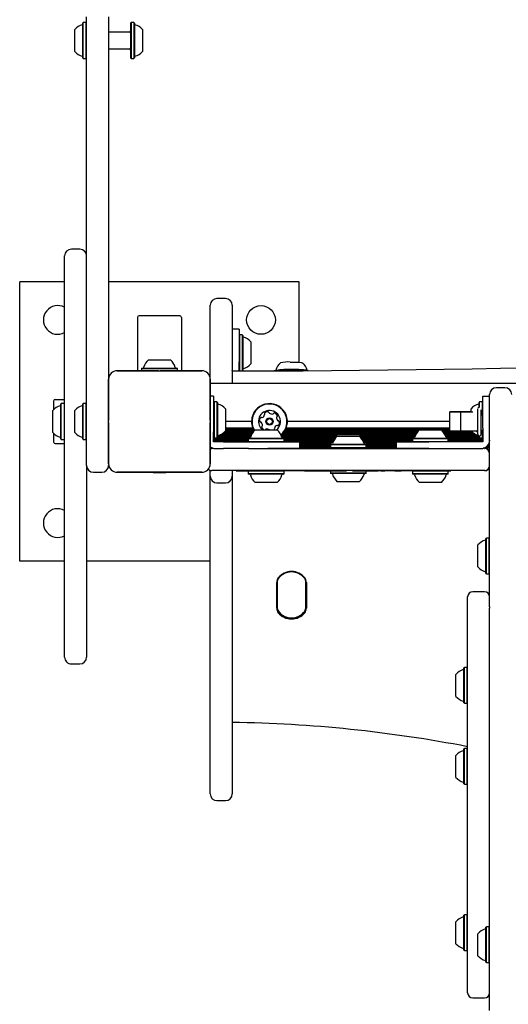
# Model space of a CAD drawing. Units: millimetres. Extents: x -1915 to 2991, y -3982 to 2711.
# Drawn here: x -421 to -132, y -357 to 225 of the extents above; entities that cross this region are included whole.
import ezdxf

# ---------------------------------------------------------------- set-up
doc = ezdxf.new("R2010")
doc.units = ezdxf.units.MM
doc.header["$LTSCALE"] = 1000
doc.layers.add('1 EQUIPMENT', color=7, linetype='Continuous', lineweight=18)

# ---------------------------------------------------------------- blocks, each defined once
blk = doc.blocks.new('Aire_de_jeux_City_daou_CD_12-0001-01-AA-T01_CD_12-0001-01-AA-T01_f_Vue_Technique-INT')
at = {"layer": '1 EQUIPMENT', "color": 7, "linetype": 'Continuous', "lineweight": 25}
for p, q in [((-382.95, 223.46), (-383.2, 223.21)), ((-383.2, 218.75), (-383.2, 223.21)), ((-381.25, 223.46), (-382.95, 223.46)), ((-382.95, 218.9), (-382.95, 223.46)), ((-381, 223.21), (-381.25, 223.46)), ((-381.25, 218.9), (-381.25, 223.46)), ((-381, 28.61), (-381, 226.89)), ((-367.98, 226.89), (-367.98, 28.61)), ((-354.71, 223.46), (-354.96, 223.21)), ((-354.96, 223.21), (-354.96, 212.87)), ((-353.01, 223.46), (-354.71, 223.46)), ((-354.71, 223.46), (-354.71, 212.87)), ((-352.76, 223.21), (-353.01, 223.46)), ((-353.01, 223.46), (-353.01, 212.87)), ((-352.76, 223.21), (-352.76, 212.87)), ((-388.01, 216.57), (-388.01, 219.38)), ((-388.01, 206.36), (-388.01, 216.57)), ((-383.2, 202.53), (-383.2, 218.75)), ((-382.95, 202.28), (-382.95, 218.9)), ((-381.25, 202.28), (-381.25, 218.9)), ((-355.76, 217.87), (-367.98, 217.87)), ((-347.95, 219.38), (-347.95, 212.87)), ((-354.96, 212.87), (-354.96, 202.53)), ((-354.71, 212.87), (-354.71, 202.28)), ((-353.01, 212.87), (-353.01, 202.28)), ((-352.76, 212.87), (-352.76, 202.53)), ((-347.95, 212.87), (-347.95, 206.36)), ((-367.98, 207.86), (-355.76, 207.86)), ((-383.2, 202.53), (-382.95, 202.28)), ((-382.95, 202.28), (-381.25, 202.28)), ((-381.25, 202.28), (-381, 202.53)), ((-354.96, 202.53), (-354.71, 202.28)), ((-354.71, 202.28), (-353.01, 202.28)), ((-353.01, 202.28), (-352.76, 202.53)), ((-385, 89.43), (-390.01, 89.43)), ((-394.01, 17.88), (-394.01, 85.43)), ((-420.55, -95.12), (-420.55, 70.09)), ((-394.01, 70.09), (-420.55, 70.09)), ((-255.33, 70.09), (-367.98, 70.09)), ((-255.33, 22.51), (-255.33, 70.09)), ((-298.89, 60.24), (-303.9, 60.24)), ((-307.9, 49.79), (-307.9, 56.24)), ((-294.88, 56.24), (-294.88, 49.79)), ((-350.96, 49.06), (-350.96, 17.52)), ((-325.93, 50.07), (-349.96, 50.07)), ((-324.92, 49.06), (-324.92, 17.52)), ((-307.9, 12.52), (-307.9, 49.79)), ((-294.88, 49.79), (-294.88, 10.01)), ((-290.88, 42.13), (-294.88, 42.13)), ((-290.88, 42.13), (-290.88, 24.76)), ((-290.63, 38.68), (-290.88, 38.43)), ((-288.93, 38.68), (-290.63, 38.68)), ((-290.63, 38.68), (-290.63, 17.5)), ((-288.68, 38.43), (-288.93, 38.68)), ((-288.93, 38.68), (-288.93, 17.5)), ((-288.68, 38.43), (-288.68, 17.75)), ((-283.87, 34.6), (-283.87, 21.58)), ((-381, 22.53), (-381, 28.61)), ((-367.98, 28.61), (-367.98, 22.53)), ((-344.45, 23.94), (-332.46, 23.94)), ((-332.46, 23.94), (-331.43, 23.94)), ((-290.88, 24.76), (-290.88, 22.74)), ((-381, -38.55), (-381, 22.53)), ((-367.98, 22.53), (-367.98, 12.52)), ((-338.44, 17.52), (-362.97, 17.52)), ((-362.97, 17.52), (-312.91, 17.52)), ((-348.28, 19.13), (-348.53, 18.88)), ((-348.53, 18.88), (-348.53, 17.52)), ((-348.53, 18.88), (-329.03, 18.88)), ((-348.28, 19.13), (-329.24, 19.13)), ((-312.91, 17.52), (-337.44, 17.52)), ((-329.24, 19.13), (-327.6, 19.13)), ((-329.03, 18.88), (-327.35, 18.88)), ((-327.35, 18.88), (-327.6, 19.13)), ((-327.35, 17.52), (-327.35, 18.88)), ((-294.88, 17.4), (-294.88, 17.6)), ((-290.88, 20.42), (-290.88, 22.74)), ((-290.88, 18.1), (-290.88, 20.42)), ((-290.88, 17.4), (-290.88, 18.1)), ((-290.88, 17.75), (-290.63, 17.5)), ((-290.63, 17.5), (-288.93, 17.5)), ((-288.93, 17.5), (-288.68, 17.75)), ((-367.98, 12.52), (-367.98, -12.02)), ((-367.98, -37.55), (-367.98, 12.52)), ((-307.9, -12.02), (-307.9, 12.52)), ((-307.9, 12.52), (-307.9, -37.55)), ((307.9, 10.01), (-307.9, 10.01)), ((-133.67, 7.45), (-138.68, 7.45)), ((-399.52, 0.5), (-394.01, 0.5)), ((-305.9, 2.5), (-307.9, 2.5)), ((-305.9, 2.5), (-305.9, -16.52)), ((-146.69, -16.52), (-146.69, 2.5)), ((-146.69, 2.5), (-142.69, 2.5)), ((-142.69, -17.17), (-142.69, 3.44)), ((-400.52, -0.5), (-400.52, -5.49)), ((-395.97, -1.93), (-396.22, -2.18)), ((-396.22, -22.85), (-396.22, -2.18)), ((-394.26, -1.93), (-395.97, -1.93)), ((-395.97, -23.11), (-395.97, -1.93)), ((-394.01, -2.18), (-394.26, -1.93)), ((-382.95, -1.93), (-383.2, -2.18)), ((-383.2, -22.85), (-383.2, -2.18)), ((-381.25, -1.93), (-382.95, -1.93)), ((-382.95, -23.11), (-382.95, -1.93)), ((-381, -2.18), (-381.25, -1.93)), ((-381.25, -23.11), (-381.25, -1.93)), ((-305.65, -0.93), (-305.9, -1.18)), ((-305.65, -0.93), (-305.9, -1.18)), ((-303.95, -0.93), (-305.65, -0.93)), ((-303.95, -0.93), (-305.65, -0.93)), ((-305.65, -0.93), (-305.65, -22.09)), ((-305.65, -0.93), (-305.65, -22.1)), ((-303.7, -1.18), (-303.95, -0.93)), ((-303.7, -1.18), (-303.95, -0.93)), ((-303.95, -0.93), (-303.95, -22.09)), ((-303.95, -0.93), (-303.95, -22.1)), ((-303.7, -1.18), (-303.7, -21.84)), ((-303.7, -1.18), (-303.7, -21.85)), ((-298.89, -5.01), (-298.89, -18.02)), ((-298.89, -5.01), (-298.89, -18.02)), ((-153.7, -7.17), (-153.7, -5.01)), ((-149.7, -20.09), (-149.7, -5.07)), ((-148.64, -0.93), (-148.89, -1.18)), ((-148.64, -0.93), (-148.89, -1.18)), ((-148.89, -4.09), (-148.89, -1.18)), ((-146.94, -0.93), (-148.64, -0.93)), ((-146.94, -0.93), (-148.64, -0.93)), ((-148.64, -4.2), (-148.64, -0.93)), ((-147.69, -20.09), (-147.69, -5.52)), ((-146.69, -1.18), (-146.94, -0.93)), ((-146.69, -1.18), (-146.94, -0.93)), ((-146.94, -8.91), (-146.94, -0.93)), ((-401.02, -19.02), (-401.02, -6.01)), ((-388.01, -19.02), (-388.01, -6.01)), ((-159.71, -6.85), (-166.22, -6.85)), ((-166.22, -7.07), (-166.22, -6.85)), ((-159.71, -7.07), (-166.22, -7.07)), ((-166.22, -18.09), (-166.22, -7.07)), ((-153.7, -6.85), (-159.71, -6.85)), ((-159.71, -7.07), (-159.71, -6.85)), ((-152.55, -7.07), (-159.71, -7.07)), ((-159.71, -18.09), (-159.71, -7.07)), ((-367.98, -13.02), (-367.98, -37.55)), ((-307.9, -37.55), (-307.9, -13.02)), ((-305.9, -16.52), (-305.9, -18.55)), ((-283.45, -12.52), (-298.89, -12.52)), ((-282.72, -16.37), (-298.89, -16.37)), ((-282.37, -17.16), (-298.89, -17.16)), ((-166.22, -17.16), (-263.34, -17.16)), ((-166.22, -16.37), (-262.99, -16.37)), ((-166.22, -12.52), (-262.27, -12.52)), ((-146.94, -22.1), (-146.94, -17.42)), ((-146.69, -16.52), (-146.69, -18.55)), ((-142.69, -22.74), (-142.69, -17.17)), ((-400.52, -19.54), (-400.52, -24.53)), ((-396.22, -22.85), (-395.97, -23.11)), ((-395.97, -23.11), (-394.26, -23.11)), ((-394.26, -23.11), (-394.01, -22.85)), ((-383.2, -22.85), (-382.95, -23.11)), ((-382.95, -23.11), (-381.25, -23.11)), ((-381.25, -23.11), (-381, -22.85)), ((-305.9, -20.79), (-305.9, -18.55)), ((-305.9, -23.03), (-305.9, -20.79)), ((-305.9, -21.85), (-305.65, -22.1)), ((-305.9, -21.85), (-305.65, -22.1)), ((-305.78, -21.97), (-305.9, -21.97)), ((-285.45, -22.78), (-305.9, -22.78)), ((-305.9, -24.53), (-305.9, -23.03)), ((-305.65, -22.09), (-305.65, -22.1)), ((-305.65, -22.1), (-303.95, -22.1)), ((-305.65, -22.1), (-303.95, -22.1)), ((-303.95, -22.1), (-303.7, -21.85)), ((-303.95, -22.1), (-303.7, -21.85)), ((-303.95, -22.09), (-303.95, -22.1)), ((-284.17, -21.97), (-303.81, -21.97)), ((-303.7, -21.84), (-303.7, -21.85)), ((-283.9, -21.18), (-303.68, -21.18)), ((-283.54, -20.37), (-302.1, -20.37)), ((-283.09, -19.58), (-300.68, -19.58)), ((-282.52, -18.76), (-299.63, -18.76)), ((-281.93, -17.97), (-298.89, -17.97)), ((-298.89, -18.02), (-298.89, -18.02)), ((-285.2, -22.33), (-285.45, -22.58)), ((-285.45, -22.58), (-285.45, -24.28)), ((-285.45, -22.58), (-264.27, -22.58)), ((-285.2, -22.33), (-264.52, -22.33)), ((-281.37, -17.52), (-268.35, -17.52)), ((-232.86, -21.18), (-265.82, -21.18)), ((-186.41, -20.37), (-265.75, -20.37)), ((-233.63, -21.97), (-265.55, -21.97)), ((-185.96, -19.58), (-264.96, -19.58)), ((-264.27, -22.58), (-264.52, -22.33)), ((-185.39, -18.76), (-264.31, -18.76)), ((-264.27, -24.28), (-264.27, -22.58)), ((-234.26, -22.78), (-264.27, -22.78)), ((-184.71, -17.97), (-263.78, -17.97)), ((-232.8, -21.13), (-226.3, -21.13)), ((-226.3, -21.13), (-219.79, -21.13)), ((-186.77, -21.18), (-219.73, -21.18)), ((-187.04, -21.97), (-218.96, -21.97)), ((-188.32, -22.78), (-218.33, -22.78)), ((-188.07, -22.33), (-188.32, -22.58)), ((-188.32, -22.58), (-188.32, -24.28)), ((-188.32, -22.58), (-167.14, -22.58)), ((-188.07, -22.33), (-167.39, -22.33)), ((-184.24, -17.52), (-171.22, -17.52)), ((-166.22, -17.97), (-170.76, -17.97)), ((-152.96, -18.76), (-170.07, -18.76)), ((-151.91, -19.58), (-169.5, -19.58)), ((-150.49, -20.37), (-169.06, -20.37)), ((-148.91, -21.18), (-168.69, -21.18)), ((-148.78, -21.97), (-168.42, -21.97)), ((-167.14, -22.58), (-167.39, -22.33)), ((-167.14, -24.28), (-167.14, -22.58)), ((-146.69, -22.78), (-167.14, -22.78)), ((-166.22, -18.09), (-159.71, -18.09)), ((-159.71, -18.09), (-150.7, -18.09)), ((-148.89, -21.85), (-148.89, -21.07)), ((-148.89, -21.85), (-148.64, -22.1)), ((-148.89, -21.85), (-148.64, -22.1)), ((-148.64, -22.1), (-148.64, -21.09)), ((-148.64, -22.1), (-146.94, -22.1)), ((-148.64, -22.1), (-146.94, -22.1)), ((-146.94, -22.1), (-146.69, -21.85)), ((-146.94, -22.1), (-146.69, -21.85)), ((-146.69, -21.97), (-146.81, -21.97)), ((-146.69, -18.55), (-146.69, -20.79)), ((-146.69, -20.79), (-146.69, -23.03)), ((-146.69, -23.03), (-146.69, -24.53)), ((-142.69, -36.68), (-142.69, -22.74)), ((-399.52, -25.53), (-394.01, -25.53)), ((-307.83, -27.59), (-307.9, -27.59)), ((-306.15, -28.38), (-307.9, -28.38)), ((-285.45, -23.57), (-305.9, -23.57)), ((-285.35, -24.38), (-305.9, -24.38)), ((-304.5, -24.53), (-305.9, -24.53)), ((-304.9, -28.54), (-304.5, -28.54)), ((-302.26, -24.53), (-304.5, -24.53)), ((-304.5, -28.54), (-302.26, -28.54)), ((-300.02, -24.53), (-302.26, -24.53)), ((-302.26, -28.54), (-300.02, -28.54)), ((-300.02, -24.53), (-273.86, -24.53)), ((-285.29, -28.54), (-300.02, -28.54)), ((-285.45, -24.28), (-285.2, -24.53)), ((-285.45, -24.28), (-264.27, -24.28)), ((-285.29, -28.54), (-257.34, -28.54)), ((-273.86, -24.53), (-254.83, -24.53)), ((-254.83, -28.54), (-273.86, -28.54)), ((-264.52, -24.53), (-264.27, -24.28)), ((-235.17, -24.38), (-264.37, -24.38)), ((-234.76, -23.57), (-264.27, -23.57)), ((-257.34, -28.54), (-195.25, -28.54)), ((-254.83, -28.54), (-254.83, -24.53)), ((-235.48, -25.17), (-254.83, -25.17)), ((-236.68, -25.98), (-254.83, -25.98)), ((-236.88, -26.77), (-254.83, -26.77)), ((-236.88, -27.59), (-254.83, -27.59)), ((-231.53, -28.38), (-254.83, -28.38)), ((-236.63, -25.93), (-236.88, -26.18)), ((-236.88, -26.18), (-236.88, -27.89)), ((-236.88, -26.18), (-226.3, -26.18)), ((-236.88, -27.89), (-236.63, -28.14)), ((-236.88, -27.89), (-226.3, -27.89)), ((-236.63, -25.93), (-226.3, -25.93)), ((-236.63, -28.14), (-226.3, -28.14)), ((-226.3, -25.93), (-215.96, -25.93)), ((-226.3, -26.18), (-215.71, -26.18)), ((-226.3, -27.89), (-215.71, -27.89)), ((-226.3, -28.14), (-215.96, -28.14)), ((-197.76, -28.38), (-221.06, -28.38)), ((-188.32, -23.57), (-217.83, -23.57)), ((-188.22, -24.38), (-217.42, -24.38)), ((-197.76, -25.17), (-217.11, -25.17)), ((-215.71, -26.18), (-215.96, -25.93)), ((-215.96, -28.14), (-215.71, -27.89)), ((-197.76, -25.98), (-215.91, -25.98)), ((-215.71, -27.89), (-215.71, -26.18)), ((-197.76, -26.77), (-215.71, -26.77)), ((-197.76, -27.59), (-215.71, -27.59)), ((-197.76, -28.54), (-197.76, -24.53)), ((-197.76, -24.53), (-178.73, -24.53)), ((-178.73, -28.54), (-197.76, -28.54)), ((-195.25, -28.54), (-167.3, -28.54)), ((-188.32, -24.28), (-188.07, -24.53)), ((-188.32, -24.28), (-167.14, -24.28)), ((-152.57, -24.53), (-178.73, -24.53)), ((-167.39, -24.53), (-167.14, -24.28)), ((-167.3, -28.54), (-152.57, -28.54)), ((-146.69, -24.38), (-167.24, -24.38)), ((-146.69, -23.57), (-167.14, -23.57)), ((-150.33, -24.53), (-152.57, -24.53)), ((-152.57, -28.54), (-150.33, -28.54)), ((-148.09, -24.53), (-150.33, -24.53)), ((-150.33, -28.54), (-148.09, -28.54)), ((-146.69, -24.53), (-148.09, -24.53)), ((-148.09, -28.54), (-147.69, -28.54)), ((-142.69, -28.38), (-146.44, -28.38)), ((-145.69, -28.54), (-145.52, -28.54)), ((-142.69, -27.59), (-144.76, -27.59)), ((-142.69, -26.77), (-143.88, -26.77)), ((-142.69, -25.98), (-143.33, -25.98)), ((-142.69, -25.17), (-142.96, -25.17)), ((-142.69, -24.38), (-142.76, -24.38)), ((-142.69, -23.57), (-142.69, -23.57)), ((-142.69, -29.19), (-143.65, -29.19)), ((-143.01, -40.2), (-142.69, -40.2)), ((-142.69, -47.98), (-142.69, -36.68)), ((-376.99, -42.56), (-371.99, -42.56)), ((-362.97, -42.56), (-338.44, -42.56)), ((-312.91, -42.56), (-362.97, -42.56)), ((-341.7, -42.56), (-341.7, -42.71)), ((-337.44, -42.56), (-312.91, -42.56)), ((-334.19, -42.71), (-334.19, -42.56)), ((-307.9, -44.87), (-307.9, -41.38)), ((-307.9, -100.09), (-307.9, -44.87)), ((-257.34, -41.55), (-306.9, -41.55)), ((-294.88, -41.55), (-294.88, -44.87)), ((-294.88, -44.87), (-294.88, -100.09)), ((-292.56, -41.65), (-292.56, -41.55)), ((-285.2, -41.55), (-285.45, -41.8)), ((-285.45, -41.8), (-285.45, -43.51)), ((-264.27, -41.8), (-285.45, -41.8)), ((-285.45, -43.51), (-285.2, -43.76)), ((-264.27, -43.51), (-285.45, -43.51)), ((-264.52, -41.55), (-285.2, -41.55)), ((-264.52, -43.76), (-285.2, -43.76)), ((-264.27, -41.8), (-264.52, -41.55)), ((-264.52, -43.76), (-264.27, -43.51)), ((-264.08, -41.65), (-264.42, -41.65)), ((-264.27, -43.51), (-264.27, -41.8)), ((-264.08, -41.65), (-264.08, -41.55)), ((-258.03, -41.65), (-258.03, -41.55)), ((-252.09, -41.65), (-258.03, -41.65)), ((-195.25, -41.55), (-257.34, -41.55)), ((-252.09, -41.65), (-252.09, -41.55)), ((-252.09, -41.65), (-230.3, -41.65)), ((-236.88, -41.65), (-236.88, -43.11)), ((-236.88, -43.11), (-236.63, -43.36)), ((-232.32, -43.11), (-236.88, -43.11)), ((-232.18, -43.36), (-236.63, -43.36)), ((-215.71, -43.11), (-232.32, -43.11)), ((-215.96, -43.36), (-232.18, -43.36)), ((-227.39, -41.65), (-227.39, -41.55)), ((-223.7, -41.65), (-223.7, -41.55)), ((-223.7, -41.65), (-217.81, -41.65)), ((-217.81, -41.65), (-217.81, -41.55)), ((-217.81, -41.65), (-208.59, -41.65)), ((-215.96, -43.36), (-215.71, -43.11)), ((-215.71, -43.11), (-215.71, -41.65)), ((-207.04, -41.65), (-208.62, -41.65)), ((-208.59, -41.65), (-208.59, -41.55)), ((-207.04, -41.55), (-208.59, -41.55)), ((-207.1, -41.65), (-208.59, -41.65)), ((-207.04, -41.65), (-207.04, -41.55)), ((-207.04, -41.55), (-204.75, -41.55)), ((-207.04, -41.65), (-204.75, -41.65)), ((-204.75, -41.65), (-204.75, -41.55)), ((-198.7, -41.65), (-204.75, -41.65)), ((-198.7, -41.65), (-198.7, -41.55)), ((-198.68, -41.55), (-197.91, -41.55)), ((-198.68, -41.65), (-197.91, -41.65)), ((-197.91, -41.55), (-196.03, -41.55)), ((-197.91, -41.65), (-196.03, -41.65)), ((-196.03, -41.55), (-195.08, -41.55)), ((-196.03, -41.65), (-195.08, -41.65)), ((-145.69, -41.55), (-195.25, -41.55)), ((-195.08, -41.65), (-195.08, -41.55)), ((-192.72, -41.65), (-192.72, -41.55)), ((-189.93, -41.65), (-192.72, -41.65)), ((-190.3, -41.65), (-190.3, -41.67)), ((-189.93, -41.65), (-189.93, -41.55)), ((-188.84, -41.55), (-188.84, -41.65)), ((-188.78, -41.55), (-188.84, -41.55)), ((-188.78, -41.65), (-188.84, -41.65)), ((-188.07, -41.55), (-188.32, -41.8)), ((-188.32, -41.8), (-188.32, -43.51)), ((-167.14, -41.8), (-188.32, -41.8)), ((-188.32, -43.51), (-188.07, -43.76)), ((-167.14, -43.51), (-188.32, -43.51)), ((-188.12, -41.6), (-188.12, -41.55)), ((-167.39, -41.55), (-188.07, -41.55)), ((-167.39, -43.76), (-188.07, -43.76)), ((-167.14, -41.8), (-167.39, -41.55)), ((-167.39, -41.55), (-166.82, -41.55)), ((-167.39, -43.76), (-167.14, -43.51)), ((-167.29, -41.65), (-166.82, -41.65)), ((-167.14, -43.51), (-167.14, -41.8)), ((-166.82, -41.55), (-166.57, -41.55)), ((-166.82, -41.65), (-166.57, -41.65)), ((-166.57, -41.65), (-166.57, -41.55)), ((-166.57, -41.55), (-165.56, -41.55)), ((-166.57, -41.65), (-165.56, -41.65)), ((-165.56, -41.65), (-165.56, -41.55)), ((-145.52, -41.55), (-145.69, -41.55)), ((-303.9, -48.87), (-298.89, -48.87)), ((-268.35, -48.56), (-281.37, -48.56)), ((-230, -48.16), (-232.8, -48.16)), ((-219.79, -48.16), (-230, -48.16)), ((-171.22, -48.56), (-184.24, -48.56)), ((-142.69, -55.12), (-142.69, -47.98)), ((-142.69, -85.43), (-142.69, -55.12)), ((-144.64, -81.45), (-144.89, -81.7)), ((-142.94, -81.45), (-144.64, -81.45)), ((-144.64, -87.01), (-144.64, -81.45)), ((-142.69, -81.7), (-142.94, -81.45)), ((-142.94, -87.01), (-142.94, -81.45)), ((-149.7, -88.94), (-149.7, -85.53)), ((-144.89, -87.13), (-144.89, -81.7)), ((-144.89, -102.37), (-144.89, -87.13)), ((-144.64, -102.63), (-144.64, -87.01)), ((-142.94, -102.63), (-142.94, -87.01)), ((-142.69, -96.11), (-142.69, -85.43)), ((-149.7, -98.54), (-149.7, -88.94)), ((-394.01, -95.12), (-420.55, -95.12)), ((-307.9, -95.12), (-381, -95.12)), ((-142.69, -101.51), (-142.69, -96.11)), ((-307.9, -204.46), (-307.9, -100.09)), ((-294.88, -100.09), (-294.88, -204.46)), ((-144.89, -102.37), (-144.64, -102.63)), ((-144.64, -102.63), (-142.94, -102.63)), ((-142.94, -102.63), (-142.69, -102.37)), ((-142.69, -111.94), (-142.69, -101.51)), ((-268.61, -122.94), (-268.61, -107.66)), ((-268.36, -107.66), (-268.36, -122.94)), ((-268.35, -107.55), (-268.35, -122.4)), ((-251.33, -122.4), (-251.33, -107.55)), ((-251.32, -122.94), (-251.32, -107.66)), ((-251.07, -107.66), (-251.07, -122.94)), ((-155.7, -350.51), (-155.7, -116.21)), ((-145.69, -113.2), (-152.7, -113.2)), ((-142.69, -122.16), (-142.69, -111.94)), ((-142.69, -122.16), (-142.69, -122.96)), ((-142.69, -136.16), (-142.69, -122.96)), ((-142.69, -150.47), (-142.69, -136.16)), ((-142.69, -169.48), (-142.69, -150.47)), ((-390.01, -155.93), (-385, -155.93)), ((-162.71, -164.03), (-162.71, -162.11)), ((-157.66, -158.03), (-157.91, -158.28)), ((-157.91, -161.34), (-157.91, -158.28)), ((-157.91, -178.96), (-157.91, -161.34)), ((-155.95, -158.03), (-157.66, -158.03)), ((-157.66, -161.16), (-157.66, -158.03)), ((-157.66, -179.21), (-157.66, -161.16)), ((-155.7, -158.28), (-155.95, -158.03)), ((-155.95, -161.16), (-155.95, -158.03)), ((-155.95, -179.21), (-155.95, -161.16)), ((-162.71, -175.13), (-162.71, -164.03)), ((-142.69, -187.81), (-142.69, -169.48)), ((-157.91, -178.96), (-157.66, -179.21)), ((-157.66, -179.21), (-155.95, -179.21)), ((-155.95, -179.21), (-155.7, -178.96)), ((-142.69, -225.71), (-142.69, -187.81)), ((-307.9, -232.8), (-307.9, -204.46)), ((-294.88, -204.46), (-294.88, -232.8)), ((-157.66, -205.97), (-157.91, -206.22)), ((-157.91, -211.65), (-157.91, -206.22)), ((-155.95, -205.97), (-157.66, -205.97)), ((-157.66, -211.53), (-157.66, -205.97)), ((-155.7, -206.22), (-155.95, -205.97)), ((-155.95, -211.53), (-155.95, -205.97)), ((-162.71, -213.47), (-162.71, -210.05)), ((-162.71, -223.07), (-162.71, -213.47)), ((-157.91, -226.9), (-157.91, -211.65)), ((-157.66, -227.15), (-157.66, -211.53)), ((-155.95, -227.15), (-155.95, -211.53)), ((-157.91, -226.9), (-157.66, -227.15)), ((-157.66, -227.15), (-155.95, -227.15)), ((-155.95, -227.15), (-155.7, -226.9)), ((-142.69, -258.11), (-142.69, -225.71)), ((-303.9, -236.81), (-298.89, -236.81)), ((-142.69, -274.68), (-142.69, -258.11)), ((-142.69, -319.64), (-142.69, -274.68)), ((-162.71, -310.94), (-162.71, -308.4)), ((-157.66, -304.32), (-157.91, -304.57)), ((-157.91, -308.61), (-157.91, -304.57)), ((-157.91, -325.24), (-157.91, -308.61)), ((-155.95, -304.32), (-157.66, -304.32)), ((-157.66, -308.46), (-157.66, -304.32)), ((-157.66, -325.49), (-157.66, -308.46)), ((-155.7, -304.57), (-155.95, -304.32)), ((-155.95, -308.46), (-155.95, -304.32)), ((-155.95, -325.49), (-155.95, -308.46)), ((-162.71, -321.41), (-162.71, -310.94)), ((-144.64, -311.45), (-144.89, -311.7)), ((-144.89, -332.37), (-144.89, -311.7)), ((-142.94, -311.45), (-144.64, -311.45)), ((-144.64, -332.62), (-144.64, -311.45)), ((-142.69, -311.7), (-142.94, -311.45)), ((-142.94, -332.62), (-142.94, -311.45)), ((-149.7, -328.54), (-149.7, -315.53)), ((-142.69, -320.67), (-142.69, -319.64)), ((-157.91, -325.24), (-157.66, -325.49)), ((-157.66, -325.49), (-155.95, -325.49)), ((-155.95, -325.49), (-155.7, -325.24)), ((-142.69, -360.97), (-142.69, -320.67)), ((-144.89, -332.37), (-144.64, -332.62)), ((-144.64, -332.62), (-142.94, -332.62)), ((-142.94, -332.62), (-142.69, -332.37)), ((-152.7, -353.52), (-145.69, -353.52))]:
    blk.add_line(p, q, dxfattribs=at)
at = {"layer": '1 EQUIPMENT', "color": 7, "linetype": 'Continuous', "lineweight": 25, "flags": 128}
for points in [[(-294.88, 17.4), (-286.6, 17.41), (-269.81, 17.46), (-253.03, 17.55), (-236.28, 17.66), (-219.55, 17.81), (-202.87, 17.98), (-186.23, 18.19), (-169.65, 18.42), (-153.12, 18.69)], [(-260.93, 18.48), (-259.1, 18.48), (-257.31, 18.45), (-255.61, 18.4), (-254.07, 18.31), (-252.75, 18.2), (-251.71, 18.07), (-250.98, 17.92), (-250.59, 17.77), (-250.53, 17.69)], [(-260.6, 22.67), (-259.09, 22.67), (-257.62, 22.64), (-256.27, 22.58), (-255.11, 22.49), (-254.21, 22.39), (-253.61, 22.27), (-253.36, 22.16)], [(-153.12, 18.69), (-136.29, 18.96), (-119.39, 19.2), (-102.44, 19.41), (-85.44, 19.58), (-68.4, 19.73), (-51.32, 19.84), (-34.23, 19.92), (-17.12, 19.97), (0, 19.98), (17.12, 19.97), (34.23, 19.92), (51.32, 19.84), (68.4, 19.73), (85.44, 19.58), (102.44, 19.41), (119.39, 19.2), (136.29, 18.96), (153.12, 18.69)], [(-272.73, -17.48), (-272.69, -17.51), (-272.68, -17.52)], [(-307.9, -28.71), (-307.49, -28.59), (-306.9, -28.54)], [(-334.19, -42.71), (-334.37, -42.69), (-334.9, -42.67), (-335.73, -42.65), (-336.78, -42.64), (-337.94, -42.64), (-339.1, -42.64), (-340.15, -42.65), (-340.98, -42.67), (-341.51, -42.69), (-341.7, -42.71), (-341.51, -42.73), (-340.98, -42.74), (-340.15, -42.76), (-339.1, -42.77), (-337.94, -42.77), (-336.78, -42.77), (-335.73, -42.76), (-334.9, -42.74), (-334.37, -42.73), (-334.19, -42.71)], [(-335.86, -42.71), (-336.02, -42.69), (-336.47, -42.68), (-337.15, -42.67), (-337.94, -42.67), (-338.74, -42.67), (-339.41, -42.68), (-339.86, -42.69), (-340.02, -42.71), (-339.86, -42.72), (-339.41, -42.73), (-338.74, -42.74), (-337.94, -42.74), (-337.15, -42.74), (-336.47, -42.73), (-336.02, -42.72), (-335.86, -42.71)], [(-268.34, -107.21), (-268.35, -107.32), (-268.36, -107.66)], [(-251.32, -107.66), (-251.33, -107.32), (-251.34, -107.21)]]:
    blk.add_lwpolyline(points, dxfattribs=at)
at = {"layer": '1 EQUIPMENT', "color": 7, "linetype": 'Continuous', "lineweight": 25}
for centre, radius in [((-277.86, 47.56), 8.51), ((-272.86, -12.52), 2.2), ((-272.86, -12.52), 1.7)]:
    blk.add_circle(centre, radius, dxfattribs=at)
for centre, radius, start, end in [((-380.8, 212.87), 9.71, 106.5288, 137.94148), ((-383.7, 222.66), 0.501, 286.5288, 0), ((-352.26, 222.66), 0.501, 180, 253.46773), ((-355.17, 212.87), 9.72, 42.06266, 73.46773), ((-355.76, 218.68), 0.801, 270, 0), ((-380.8, 212.87), 9.71, 222.05852, 253.4712), ((-355.76, 207.06), 0.801, 0, 90), ((-355.17, 212.87), 9.72, 286.53227, 317.93734), ((-383.7, 203.07), 0.501, 0, 73.4712), ((-352.26, 203.07), 0.501, 106.53227, 180), ((-390.01, 85.43), 4.01, 90, 180), ((-385, 85.43), 4.01, 0, 90), ((-303.9, 56.24), 4.01, 90, 180), ((-298.89, 56.24), 4.01, 0, 90), ((-398.02, 47.56), 8.51, 61.92751, 298.07249), ((-349.96, 49.06), 1, 90, 180), ((-325.93, 49.06), 1, 0, 90), ((-288.18, 37.88), 0.501, 180, 253.46773), ((-291.08, 28.09), 9.72, 42.06266, 73.46773), ((-337.94, 16.73), 9.72, 132.06266, 163.46773), ((-337.94, 16.73), 9.72, 16.53227, 47.93734), ((-362.97, 12.52), 5.01, 90, 180), ((-347.73, 19.63), 0.501, 270, 343.46773), ((-328.15, 19.63), 0.501, 196.53227, 270), ((-312.91, 12.52), 5.01, 0, 90), ((-288.18, 18.3), 0.501, 106.53227, 180), ((-291.08, 28.09), 9.72, 286.53227, 317.93734), ((-262.21, -22.19), 40.42, 88.35377, 101.17029), ((-261.72, -38.7), 56.69, 89.35598, 97.78343), ((-259.84, 14.92), 9.72, 131.81955, 163.40275), ((-261.72, 2.88), 19.82, 86.75999, 103.40517), ((-258.97, -54.06), 72.07, 83.56126, 91.67807), ((-258.64, -36.67), 54.93, 80.85404, 92.51819), ((-259.84, 14.92), 9.72, 16.59725, 48.18045), ((-138.68, 3.44), 4.01, 90, 180), ((-133.67, 3.44), 4.01, 0, 90), ((-399.52, -0.5), 1, 90, 180), ((-393.81, -12.52), 9.72, 106.53227, 137.93734), ((-396.72, -2.72), 0.501, 286.53227, 0), ((-380.79, -12.52), 9.72, 106.53227, 137.93734), ((-383.7, -2.72), 0.501, 286.53227, 0), ((-303.2, -1.72), 0.501, 180, 253.46773), ((-306.1, -11.52), 9.72, 42.06266, 73.46773), ((-272.86, -12.52), 10.59, 309.97436, 168.34669), ((-272.86, -12.52), 10.34, 310.3262, 168.34669), ((-146.49, -11.52), 9.72, 106.53227, 137.93734), ((-148.69, -5.07), 1, 102.87496, 157.36267), ((-149.4, -1.72), 0.501, 286.53227, 0), ((-272.86, -12.52), 10.59, 168.34669, 211.41044), ((-272.86, -12.52), 10.34, 168.34669, 211.0586), ((-272.86, -12.52), 6.51, 168.34669, 230.28501), ((-272.86, -12.52), 6.51, 309.71499, 168.34669), ((-276.23, -11.82), 2.52, 141.78159, 194.91179), ((-277.83, -10.56), 0.481, 63.34669, 141.78138), ((-277.4, -9.7), 0.482, 243.34324, 291.78169), ((-278.15, -7.8), 2.52, 291.76548, 344.92074), ((-275.38, -7.81), 0.482, 134.90604, 213.39206), ((-276.18, -8.34), 0.482, 344.94178, 33.34669), ((-273.94, -9.25), 2.52, 81.78164, 134.91169), ((-273.65, -7.23), 0.482, 3.34669, 81.74753), ((-272.69, -7.18), 0.482, 183.33353, 231.78159), ((-271.42, -5.57), 2.52, 231.7926, 284.91169), ((-270.9, -7.54), 0.481, 284.91147, 333.34669), ((-270.04, -7.98), 0.482, 74.91169, 153.34324), ((-270.57, -9.95), 2.52, 21.78169, 74.91745), ((-266.13, -10.28), 2.52, 171.78742, 224.91179), ((-268.15, -9.99), 0.482, 123.34669, 171.78159), ((-268.67, -9.19), 0.482, 303.30132, 21.78734), ((-278.2, -12.35), 0.481, 194.912, 273.35014), ((-278.14, -13.31), 0.482, 44.90604, 93.34669), ((-279.59, -14.75), 2.52, 351.78744, 44.91169), ((-277.04, -15.84), 0.482, 123.34669, 201.78734), ((-275.14, -15.09), 2.52, 201.78169, 254.91174), ((-277.57, -15.04), 0.482, 303.30132, 351.78169), ((-275.67, -17.06), 0.482, 284.66961, 333.35985), ((-274.81, -17.49), 0.482, 104.9689, 153.34669), ((-274.29, -19.46), 2.52, 51.78165, 104.91169), ((-269.53, -16.7), 0.482, 164.91179, 213.39206), ((-267.56, -17.23), 2.52, 111.78159, 164.90596), ((-270.33, -17.23), 0.482, 322.0933, 33.34669), ((-268.32, -15.33), 0.482, 63.34324, 111.78682), ((-267.88, -14.47), 0.482, 243.34669, 321.78169), ((-267.57, -11.72), 0.482, 224.90656, 273.35014), ((-267.51, -12.69), 0.481, 14.91147, 93.34669), ((-269.49, -13.21), 2.52, 321.78165, 14.91169), ((-393.81, -12.52), 9.72, 222.06266, 253.46773), ((-396.72, -22.31), 0.501, 0, 73.46773), ((-380.79, -12.52), 9.72, 222.06266, 253.46773), ((-383.7, -22.31), 0.501, 0, 73.46773), ((-303.2, -21.31), 0.501, 106.53227, 180), ((-306.1, -11.52), 9.72, 286.53227, 317.93734), ((-284.65, -21.83), 0.501, 270, 343.46773), ((-274.86, -24.74), 9.72, 132.06266, 163.46773), ((-274.86, -24.74), 9.72, 16.53227, 47.93734), ((-265.07, -21.83), 0.501, 196.53227, 270), ((-226.3, -28.34), 9.72, 132.06266, 163.46773), ((-226.3, -28.34), 9.72, 16.53227, 47.93734), ((-187.53, -21.83), 0.501, 270, 343.46773), ((-177.73, -24.74), 9.72, 132.06266, 163.46773), ((-177.73, -24.74), 9.72, 16.53227, 47.93734), ((-167.94, -21.83), 0.501, 196.53227, 270), ((-146.49, -11.52), 9.72, 222.06266, 252.42073), ((-150.7, -19.09), 1, 0, 90), ((-148.69, -20.09), 1, 180, 0), ((-149.4, -21.31), 0.501, 0, 30.64013), ((-399.52, -24.53), 1, 180, 270), ((-304.9, -23.53), 5.01, 233.1301, 270), ((-236.09, -25.43), 0.501, 270, 343.46773), ((-232.1, -28.94), 0.801, 29.99858, 90), ((-220.49, -28.94), 0.801, 90, 150.00154), ((-216.5, -25.43), 0.501, 196.53227, 270), ((-147.69, -23.53), 5.01, 270, 0), ((-145.69, -31.54), 3, 0, 90), ((-145.52, -31.54), 3, 19.44859, 89.99972), ((-376.99, -38.55), 4.01, 180, 270), ((-371.99, -38.55), 4.01, 270, 0), ((-362.97, -37.55), 5.01, 180, 270), ((-312.91, -37.55), 5.01, 270, 0), ((-306.9, -38.55), 3, 225.41028, 270), ((-145.69, -38.55), 3, 270, 0), ((-145.52, -38.55), 3, 270.0002, 340.55148), ((-337.94, 56.96), 99.65, 269.17688, 270.82312), ((-303.9, -44.87), 4.01, 180, 270), ((-298.89, -44.87), 4.01, 270, 0), ((-284.65, -44.26), 0.501, 16.5288, 90), ((-274.86, -41.35), 9.71, 196.5288, 227.94148), ((-274.86, -41.35), 9.71, 312.05852, 343.4712), ((-265.07, -44.26), 0.501, 90, 163.4712), ((-236.09, -43.86), 0.501, 16.5288, 90), ((-226.3, -40.95), 9.71, 196.5288, 227.94148), ((-226.29, -40.95), 9.71, 312.05852, 343.4712), ((-216.5, -43.86), 0.501, 90, 163.4712), ((-187.53, -44.26), 0.501, 16.5288, 90), ((-177.73, -41.35), 9.71, 196.5288, 227.94148), ((-177.73, -41.35), 9.71, 312.05852, 343.4712), ((-167.94, -44.26), 0.501, 90, 163.4712), ((-398.02, -72.59), 8.51, 61.92751, 298.07249), ((-142.48, -92.03), 9.71, 106.5288, 137.94148), ((-145.39, -82.24), 0.501, 286.5288, 0), ((-142.48, -92.04), 9.71, 222.05852, 253.4712), ((-259.84, -111.37), 10.1, 39.36723, 140.63277), ((-259.84, -110.72), 9.51, 35.0968, 144.9032), ((-259.84, -111.37), 9.85, 39.36723, 140.63277), ((-145.39, -101.83), 0.501, 0, 73.4712), ((-264.36, -107.66), 4.26, 140.63277, 180), ((-264.35, -107.55), 4.01, 144.9032, 180), ((-255.33, -107.55), 4.01, 0, 35.0968), ((-255.32, -107.66), 4.26, 0, 39.36723), ((-152.7, -116.21), 3, 90, 180), ((-145.69, -116.21), 3, 0, 90), ((-264.36, -122.94), 4.26, 180, 219.36723), ((-264.36, -122.94), 4.01, 180, 219.36723), ((-264.35, -122.4), 4.01, 180, 215.0968), ((-259.84, -119.23), 10.1, 219.36723, 320.63277), ((-259.84, -119.23), 9.51, 215.0968, 324.9032), ((-259.84, -119.23), 9.85, 219.36723, 320.63277), ((-255.32, -122.94), 4.01, 320.63277, 0), ((-255.33, -122.4), 4.01, 324.9032, 0), ((-255.32, -122.94), 4.26, 320.63277, 0), ((-390.01, -151.92), 4.01, 179.99982, 270.08211), ((-385, -151.92), 4.01, 270.12048, 0), ((-155.5, -168.62), 9.71, 106.5288, 137.94148), ((-158.41, -158.83), 0.501, 286.5288, 0), ((-155.5, -168.62), 9.71, 222.05852, 253.4712), ((-158.41, -178.41), 0.501, 0, 73.4712), ((-307.4, -991.44), 801.05, 79.08369, 89.10472), ((-155.5, -216.56), 9.71, 106.5288, 137.94148), ((-158.41, -206.77), 0.501, 286.5288, 0), ((-155.5, -216.56), 9.71, 222.05852, 253.4712), ((-158.41, -226.35), 0.501, 360, 73.4712), ((-303.9, -232.8), 4.01, 180, 270), ((-298.89, -232.8), 4.01, 270, 0), ((-155.5, -314.9), 9.71, 106.5288, 137.94148), ((-158.41, -305.11), 0.501, 286.5288, 0), ((-142.48, -322.03), 9.72, 106.53227, 137.93734), ((-145.39, -312.24), 0.501, 286.53227, 0), ((-155.5, -314.91), 9.71, 222.05852, 253.4712), ((-158.41, -324.7), 0.501, 360, 73.4712), ((-142.48, -322.03), 9.72, 222.06266, 253.46773), ((-145.39, -331.83), 0.501, 0, 73.46773), ((-152.7, -350.51), 3, 180, 270), ((-145.69, -350.51), 3, 270, 0)]:
    blk.add_arc(centre, radius, start, end, dxfattribs=at)
for points, knots in [([(-394.01, -151.86), (-394.01, -151.88), (-394.01, -152.01), (-394.01, -151.18), (-394.01, -149.2), (-394.01, -146.05), (-394.01, -141.87), (-394.01, -136.67), (-394.01, -130.67), (-394.01, -123.91), (-394.01, -116.41), (-394.01, -108.2), (-394.01, -99.41), (-394.01, -90.3), (-394.01, -80.95), (-394.01, -71.41), (-394.01, -61.48), (-394.01, -51.65), (-394.01, -42.01), (-394.01, -32.65), (-394.01, -23.96), (-394.01, -16.08), (-394.01, -9.06), (-394.01, -2.66), (-394.01, 3.07), (-394.01, 8.1), (-394.01, 13.17), (-394.01, 16.21), (-394.01, 17.88)], [0, 0, 0, 0, 0.0065268, 0.0493725, 0.0923806, 0.1353013, 0.1821082, 0.2290791, 0.276091, 0.3229541, 0.3712904, 0.4197553, 0.4682182, 0.5165519, 0.5614749, 0.606536, 0.6515568, 0.6964249, 0.7355442, 0.7747341, 0.8137983, 0.8430468, 0.8723585, 0.901566, 0.9249479, 0.9483914, 0.9717542, 1, 1, 1, 1]), ([(-381, -38.73), (-381, -41.55), (-381, -47.47), (-381, -56.29), (-381, -65.22), (-381, -74.85), (-381, -85.02), (-381, -95.59), (-381, -105.63), (-381, -114.97), (-381, -123.5), (-381, -131.22), (-381, -136.92), (-381, -140.97), (-381, -143.84), (-381, -146.45), (-381, -148.7), (-381, -150.45), (-381, -151.47), (-381, -151.91), (-381, -151.88), (-381, -151.87)], [0, 0, 0, 0, 0.047537, 0.099596, 0.152724, 0.20615, 0.276562, 0.347494, 0.419948, 0.492887, 0.564141, 0.635874, 0.709263, 0.746302, 0.78334, 0.825305, 0.867446, 0.910221, 0.953262, 0.984764, 1, 1, 1, 1]), ([(-292.56, -41.55), (-292.52, -41.55), (-292.46, -41.55), (-291.75, -41.55), (-290.74, -41.55), (-290.12, -41.55)], [0, 0, 0, 0, 0.291356, 0.563177, 1, 1, 1, 1]), ([(-292.56, -41.65), (-292.52, -41.65), (-292.46, -41.65), (-291.75, -41.65), (-290.74, -41.65), (-290.12, -41.65)], [0, 0, 0, 0, 0.291356, 0.563177, 1, 1, 1, 1]), ([(-290.12, -41.55), (-289.63, -41.55), (-288.59, -41.55), (-286.95, -41.55), (-285.82, -41.55), (-285.32, -41.55)], [0, 0, 0, 0, 0.338509, 0.708029, 1, 1, 1, 1]), ([(-290.12, -41.65), (-289.63, -41.65), (-288.6, -41.65), (-286.9, -41.65), (-285.72, -41.65), (-285.17, -41.65)], [0, 0, 0, 0, 0.328916, 0.687964, 1, 1, 1, 1]), ([(-263.23, -41.55), (-263.38, -41.55), (-263.66, -41.55), (-264.01, -41.55), (-264.05, -41.55), (-264.08, -41.55)], [0, 0, 0, 0, 0.28145, 0.552024, 1, 1, 1, 1]), ([(-263.23, -41.65), (-263.38, -41.65), (-263.66, -41.65), (-264.01, -41.65), (-264.05, -41.65), (-264.08, -41.65)], [0, 0, 0, 0, 0.28145, 0.552024, 1, 1, 1, 1]), ([(-260.99, -41.55), (-261.47, -41.55), (-262.28, -41.55), (-262.95, -41.55), (-263.23, -41.55)], [0, 0, 0, 0, 0.590649, 1, 1, 1, 1]), ([(-260.99, -41.65), (-261.47, -41.65), (-262.28, -41.65), (-262.95, -41.65), (-263.23, -41.65)], [0, 0, 0, 0, 0.590649, 1, 1, 1, 1]), ([(-258.82, -41.55), (-259.16, -41.55), (-259.83, -41.55), (-260.61, -41.55), (-260.99, -41.55)], [0, 0, 0, 0, 0.518609, 1, 1, 1, 1]), ([(-258.82, -41.65), (-259.16, -41.65), (-259.83, -41.65), (-260.61, -41.65), (-260.99, -41.65)], [0, 0, 0, 0, 0.518609, 1, 1, 1, 1]), ([(-258.03, -41.55), (-258.04, -41.55), (-258.06, -41.55), (-258.28, -41.55), (-258.62, -41.55), (-258.82, -41.55)], [0, 0, 0, 0, 0.299514, 0.575286, 1, 1, 1, 1]), ([(-258.03, -41.65), (-258.04, -41.65), (-258.06, -41.65), (-258.28, -41.65), (-258.62, -41.65), (-258.82, -41.65)], [0, 0, 0, 0, 0.299514, 0.575286, 1, 1, 1, 1]), ([(-230.3, -41.55), (-230.01, -41.55), (-229.62, -41.55), (-228.98, -41.55), (-228.71, -41.55), (-228.59, -41.55)], [0, 0, 0, 0, 0.605179, 0.817382, 1, 1, 1, 1]), ([(-230.3, -41.65), (-230.01, -41.65), (-229.62, -41.65), (-228.98, -41.65), (-228.71, -41.65), (-228.59, -41.65)], [0, 0, 0, 0, 0.605179, 0.817382, 1, 1, 1, 1]), ([(-228.59, -41.55), (-228.43, -41.55), (-228.11, -41.55), (-227.73, -41.55), (-227.45, -41.55), (-227.41, -41.55), (-227.39, -41.55)], [0, 0, 0, 0, 0.2550784, 0.5358578, 0.7619274, 1, 1, 1, 1]), ([(-228.59, -41.65), (-228.43, -41.65), (-228.11, -41.65), (-227.73, -41.65), (-227.45, -41.65), (-227.41, -41.65), (-227.39, -41.65)], [0, 0, 0, 0, 0.255078, 0.535858, 0.761927, 1, 1, 1, 1]), ([(-192.72, -41.55), (-193.23, -41.55), (-193.95, -41.55), (-194.82, -41.55), (-195.08, -41.55)], [0, 0, 0, 0, 0.709208, 1, 1, 1, 1]), ([(-192.72, -41.65), (-193.23, -41.65), (-193.95, -41.65), (-194.82, -41.65), (-195.08, -41.65)], [0, 0, 0, 0, 0.7092079, 1, 1, 1, 1]), ([(-188.85, -41.55), (-189.06, -41.55), (-189.37, -41.55), (-189.72, -41.55), (-189.85, -41.55), (-189.93, -41.55)], [0, 0, 0, 0, 0.490921, 0.716314, 1, 1, 1, 1]), ([(-188.85, -41.65), (-189.06, -41.65), (-189.37, -41.65), (-189.72, -41.65), (-189.85, -41.65), (-189.93, -41.65)], [0, 0, 0, 0, 0.490921, 0.716314, 1, 1, 1, 1]), ([(-188.31, -41.55), (-188.35, -41.55), (-188.41, -41.55), (-188.59, -41.55), (-188.74, -41.55), (-188.85, -41.55)], [0, 0, 0, 0, 0.216342, 0.47834, 1, 1, 1, 1]), ([(-188.31, -41.65), (-188.35, -41.65), (-188.41, -41.65), (-188.59, -41.65), (-188.74, -41.65), (-188.85, -41.65)], [0, 0, 0, 0, 0.216342, 0.47834, 1, 1, 1, 1]), ([(-188.12, -41.55), (-188.23, -41.55), (-188.42, -41.55), (-188.65, -41.55), (-188.74, -41.55), (-188.78, -41.55)], [0, 0, 0, 0, 0.405046, 0.711189, 1, 1, 1, 1]), ([(-188.17, -41.65), (-188.26, -41.65), (-188.44, -41.65), (-188.65, -41.65), (-188.74, -41.65), (-188.78, -41.65)], [0, 0, 0, 0, 0.363685, 0.691111, 1, 1, 1, 1]), ([(-188.12, -41.55), (-188.13, -41.55), (-188.15, -41.55), (-188.26, -41.55), (-188.31, -41.55)], [0, 0, 0, 0, 0.564181, 1, 1, 1, 1]), ([(-188.17, -41.65), (-188.17, -41.65), (-188.19, -41.65), (-188.26, -41.65), (-188.31, -41.65)], [0, 0, 0, 0, 0.173342, 1, 1, 1, 1])]:
    blk.add_open_spline(points, degree=3, knots=knots, dxfattribs=at)

msp = doc.modelspace()

# ---------------------------------------------------------------- block references
at = {"layer": '1 EQUIPMENT'}
msp.add_blockref('Aire_de_jeux_City_daou_CD_12-0001-01-AA-T01_CD_12-0001-01-AA-T01_f_Vue_Technique-INT', (0, 0), dxfattribs=at)

doc.saveas('drawing.dxf')
